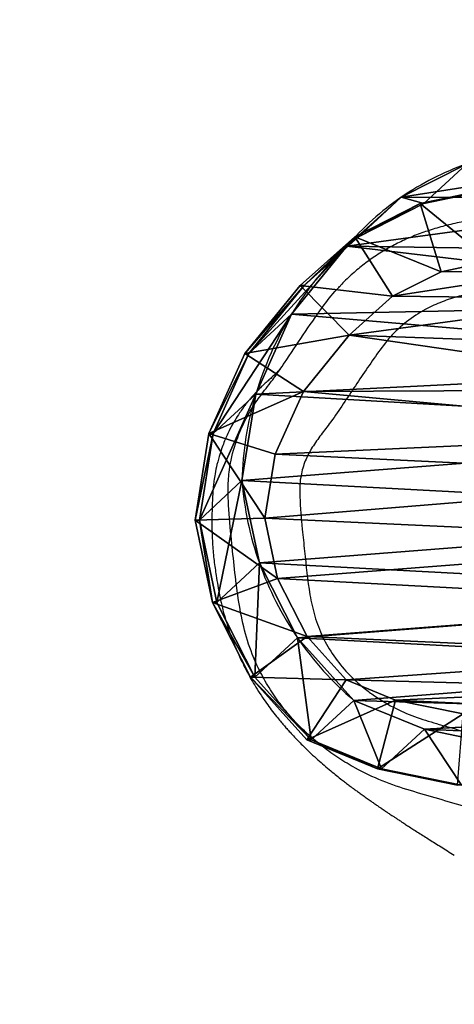
# Model space of a CAD drawing. Units: centimetres. Extents: x -260 to 260, y -259 to 261.
# Drawn here: x -64 to -52, y -85 to -58 of the extents above; entities that cross this region are included whole.
import ezdxf

# ---------------------------------------------------------------- set-up
doc = ezdxf.new("R2010")
doc.units = ezdxf.units.CM
doc.header["$LTSCALE"] = 2.54
doc.layers.get('0').update_dxf_attribs({"true_color": 0xff5454})
doc.layers.add('VP-EQ', color=7, linetype='Continuous', true_color=0x8a3492)

# ---------------------------------------------------------------- blocks, each defined once
blk = doc.blocks.new('R__nica#13')
at = {"color": 0}
for p, q in [((7.628, 18.771, 58), (9.927, 19.257, 58)), ((7.628, 18.771, 58), (9.927, 19.257, 58)), ((9.927, 19.136, 55.097), (9.927, 19.257, 58)), ((9.927, 19.257, 58), (12.343, 18.868, 58)), ((9.927, 19.136, 55.097), (9.927, 19.257, 58)), ((9.927, 19.257, 58), (12.343, 18.868, 58)), ((9.927, 19.257, 58), (9.976, 17.306, 60)), ((9.927, 19.257, 58), (9.976, 17.306, 60)), ((7.628, 18.649, 55.075), (9.927, 19.136, 55.097)), ((7.628, 18.649, 55.075), (9.927, 19.136, 55.097)), ((11.028, 17.948, 25.286), (9.927, 19.136, 55.097)), ((9.927, 19.136, 55.097), (12.343, 18.749, 55.158)), ((9.927, 19.136, 55.097), (12.343, 18.749, 55.158)), ((11.028, 17.948, 25.286), (9.927, 19.136, 55.097)), ((5.534, 17.706, 58), (7.628, 18.771, 58)), ((5.534, 17.706, 58), (7.628, 18.771, 58)), ((7.628, 18.649, 55.075), (7.628, 18.771, 58)), ((7.628, 18.649, 55.075), (7.628, 18.771, 58)), ((7.628, 18.771, 58), (8.299, 16.951, 60)), ((7.628, 18.771, 58), (8.299, 16.951, 60)), ((12.343, 18.868, 58), (11.766, 17.018, 60)), ((12.343, 18.868, 58), (11.766, 17.018, 60)), ((12.343, 18.749, 55.158), (12.343, 18.868, 58)), ((12.343, 18.749, 55.158), (12.343, 18.868, 58)), ((12.343, 18.868, 58), (14.577, 17.866, 58)), ((12.343, 18.868, 58), (14.577, 17.866, 58)), ((13.445, 17.561, 25.338), (12.343, 18.749, 55.158)), ((13.445, 17.561, 25.338), (12.343, 18.749, 55.158)), ((12.343, 18.749, 55.158), (14.577, 17.751, 55.24)), ((12.343, 18.749, 55.158), (14.577, 17.751, 55.24)), ((5.534, 17.584, 55.08), (7.628, 18.649, 55.075)), ((5.534, 17.584, 55.08), (7.628, 18.649, 55.075)), ((8.73, 17.461, 25.253), (7.628, 18.649, 55.075)), ((8.73, 17.461, 25.253), (7.628, 18.649, 55.075)), ((8.73, 17.461, 25.253), (11.028, 17.948, 25.286)), ((8.73, 17.461, 25.253), (11.028, 17.948, 25.286)), ((11.028, 17.948, 25.286), (13.445, 17.561, 25.338)), ((11.028, 17.948), (11.028, 17.948, 25.286)), ((11.028, 17.948), (11.028, 17.948, 25.286)), ((11.028, 17.948, 25.286), (13.445, 17.561, 25.338)), ((3.786, 16.135, 58), (5.534, 17.706, 58)), ((3.786, 16.135, 58), (5.534, 17.706, 58)), ((5.534, 17.584, 55.08), (5.534, 17.706, 58)), ((5.534, 17.584, 55.08), (5.534, 17.706, 58)), ((5.534, 17.706, 58), (6.674, 16.125, 60)), ((5.534, 17.706, 58), (6.674, 16.125, 60)), ((14.577, 17.866, 58), (13.518, 16.231, 60)), ((14.577, 17.866, 58), (13.518, 16.231, 60)), ((14.577, 17.751, 55.24), (14.577, 17.866, 58)), ((14.577, 17.866, 58), (16.475, 16.32, 58)), ((14.577, 17.751, 55.24), (14.577, 17.866, 58)), ((14.577, 17.866, 58), (16.475, 16.32, 58)), ((14.577, 17.751, 55.24), (16.475, 16.209, 55.338)), ((15.679, 16.562, 25.399), (14.577, 17.751, 55.24)), ((14.577, 17.751, 55.24), (16.475, 16.209, 55.338)), ((15.679, 16.562, 25.399), (14.577, 17.751, 55.24)), ((3.786, 16.014, 55.112), (5.534, 17.584, 55.08)), ((3.786, 16.014, 55.112), (5.534, 17.584, 55.08)), ((6.636, 16.395, 25.235), (5.534, 17.584, 55.08)), ((6.636, 16.395, 25.235), (5.534, 17.584, 55.08)), ((6.636, 16.395, 25.235), (8.73, 17.461, 25.253)), ((6.636, 16.395, 25.235), (8.73, 17.461, 25.253)), ((8.73, 17.461), (8.73, 17.461, 25.253)), ((8.73, 17.461), (8.73, 17.461, 25.253)), ((13.445, 17.561), (13.445, 17.561, 25.338)), ((13.445, 17.561), (13.445, 17.561, 25.338)), ((13.445, 17.561, 25.338), (15.679, 16.562, 25.399)), ((13.445, 17.561, 25.338), (15.679, 16.562, 25.399)), ((9.976, 17.306, 60), (8.299, 16.951, 60)), ((9.976, 17.306, 60), (8.299, 16.951, 60)), ((11.766, 17.018, 60), (9.976, 17.306, 60)), ((11.766, 17.018, 60), (9.976, 17.306, 60)), ((8.299, 16.951, 60), (6.674, 16.125, 60)), ((8.299, 16.951, 60), (6.674, 16.125, 60)), ((13.518, 16.231, 60), (11.766, 17.018, 60)), ((13.518, 16.231, 60), (11.766, 17.018, 60)), ((15.679, 16.562, 25.399), (17.578, 15.019, 25.465)), ((15.679, 16.562), (15.679, 16.562, 25.399)), ((15.679, 16.562), (15.679, 16.562, 25.399)), ((15.679, 16.562, 25.399), (17.578, 15.019, 25.465)), ((4.889, 14.824, 25.234), (6.636, 16.395, 25.235)), ((4.889, 14.824, 25.234), (6.636, 16.395, 25.235)), ((6.636, 16.395), (6.636, 16.395, 25.235)), ((6.636, 16.395), (6.636, 16.395, 25.235)), ((15.091, 14.95, 60), (13.518, 16.231, 60)), ((15.091, 14.95, 60), (13.518, 16.231, 60)), ((15.091, 14.95, 60), (16.475, 16.32, 58)), ((15.091, 14.95, 60), (16.475, 16.32, 58)), ((16.475, 16.209, 55.338), (16.475, 16.32, 58)), ((16.475, 16.209, 55.338), (16.475, 16.32, 58)), ((16.475, 16.32, 58), (17.841, 14.798, 58)), ((16.475, 16.32, 58), (17.841, 14.798, 58)), ((2.977, 14.164, 58), (3.786, 16.135, 58)), ((2.977, 14.164, 58), (3.786, 16.135, 58)), ((2.977, 14.046, 55.177), (3.786, 16.014, 55.112)), ((2.977, 14.046, 55.177), (3.786, 16.014, 55.112)), ((3.786, 16.014, 55.112), (3.786, 16.135, 58)), ((3.786, 16.014, 55.112), (3.786, 16.135, 58)), ((5.462, 15.035, 60), (3.786, 16.135, 58)), ((5.462, 15.035, 60), (3.786, 16.135, 58)), ((4.889, 14.824, 25.234), (3.786, 16.014, 55.112)), ((4.889, 14.824, 25.234), (3.786, 16.014, 55.112)), ((6.674, 16.125, 60), (5.462, 15.035, 60)), ((6.674, 16.125, 60), (5.462, 15.035, 60)), ((17.578, 15.019, 25.465), (16.475, 16.209, 55.338)), ((16.475, 16.209, 55.338), (17.841, 14.69, 55.425)), ((16.475, 16.209, 55.338), (17.841, 14.69, 55.425)), ((17.578, 15.019, 25.465), (16.475, 16.209, 55.338)), ((5.462, 15.035, 60), (4.899, 13.661, 60)), ((5.462, 15.035, 60), (4.899, 13.661, 60)), ((16.177, 13.74, 60), (15.091, 14.95, 60)), ((16.177, 13.74, 60), (15.091, 14.95, 60)), ((17.578, 15.019, 25.465), (18.945, 13.499, 25.52)), ((17.578, 15.019), (17.578, 15.019, 25.465)), ((17.578, 15.019), (17.578, 15.019, 25.465)), ((17.578, 15.019, 25.465), (18.945, 13.499, 25.52)), ((4.082, 12.854, 25.259), (4.889, 14.824, 25.234)), ((4.082, 12.854, 25.259), (4.889, 14.824, 25.234)), ((4.889, 14.824), (4.889, 14.824, 25.234)), ((4.889, 14.824), (4.889, 14.824, 25.234)), ((17.841, 14.798, 58), (16.177, 13.74, 60)), ((17.841, 14.798, 58), (16.177, 13.74, 60)), ((17.841, 14.69, 55.425), (17.841, 14.798, 58)), ((17.841, 14.69, 55.425), (17.841, 14.798, 58)), ((17.841, 14.798, 58), (18.767, 12.974, 58)), ((17.841, 14.798, 58), (18.767, 12.974, 58)), ((18.945, 13.499, 25.52), (17.841, 14.69, 55.425)), ((18.945, 13.499, 25.52), (17.841, 14.69, 55.425)), ((17.841, 14.69, 55.425), (18.767, 12.87, 55.517)), ((17.841, 14.69, 55.425), (18.767, 12.87, 55.517)), ((2.518, 11.928, 58), (2.977, 14.164, 58)), ((2.518, 11.928, 58), (2.977, 14.164, 58)), ((2.518, 11.813, 55.26), (2.977, 14.046, 55.177)), ((2.518, 11.813, 55.26), (2.977, 14.046, 55.177)), ((2.977, 14.164, 58), (2.977, 14.046, 55.177)), ((2.977, 14.164, 58), (2.977, 14.046, 55.177)), ((2.977, 14.164, 58), (4.899, 13.661, 60)), ((2.977, 14.164, 58), (4.899, 13.661, 60)), ((2.977, 14.046, 55.177), (4.082, 12.854, 25.259)), ((2.977, 14.046, 55.177), (4.082, 12.854, 25.259)), ((4.899, 13.661, 60), (4.511, 11.774, 60)), ((4.899, 13.661, 60), (4.511, 11.774, 60)), ((16.864, 12.386, 60), (16.177, 13.74, 60)), ((16.864, 12.386, 60), (16.177, 13.74, 60)), ((18.945, 13.499, 25.52), (19.872, 11.677, 25.574)), ((18.945, 13.499), (18.945, 13.499, 25.52)), ((18.945, 13.499), (18.945, 13.499, 25.52)), ((18.945, 13.499, 25.52), (19.872, 11.677, 25.574)), ((16.864, 12.386, 60), (18.767, 12.974, 58)), ((16.864, 12.386, 60), (18.767, 12.974, 58)), ((18.767, 12.87, 55.517), (18.767, 12.974, 58)), ((18.767, 12.974, 58), (19.189, 10.973, 58)), ((18.767, 12.87, 55.517), (18.767, 12.974, 58)), ((18.767, 12.974, 58), (19.189, 10.973, 58)), ((3.624, 10.62, 25.295), (4.082, 12.854, 25.259)), ((3.624, 10.62, 25.295), (4.082, 12.854, 25.259)), ((4.082, 12.854, 25.259), (4.082, 12.854)), ((4.082, 12.854, 25.259), (4.082, 12.854)), ((19.872, 11.677, 25.574), (18.767, 12.87, 55.517)), ((18.767, 12.87, 55.517), (19.189, 10.872, 55.606)), ((19.872, 11.677, 25.574), (18.767, 12.87, 55.517)), ((18.767, 12.87, 55.517), (19.189, 10.872, 55.606)), ((17.156, 11.002, 60), (16.864, 12.386, 60)), ((17.156, 11.002, 60), (16.864, 12.386, 60))]:
    blk.add_line(p, q, dxfattribs=at)
for centre, radius, start, end in [((11.73, 8.976), 9, 94.4749, 109.4749), ((11.73, 8.976), 9, 94.4749, 109.4749), ((10.767, 8.577), 9.375, 73.4039, 88.4039), ((10.767, 8.577), 9.375, 73.4039, 88.4039), ((11.73, 8.976), 9, 109.4749, 124.4749), ((11.73, 8.976), 9, 109.4749, 124.4749), ((10.767, 8.577), 9.375, 58.4039, 73.4039), ((10.767, 8.577), 9.375, 58.4039, 73.4039), ((10.767, 8.577), 9.375, 43.4039, 58.4039), ((10.767, 8.577), 9.375, 43.4039, 58.4039), ((11.73, 8.976), 9, 124.4749, 139.4749), ((11.73, 8.976), 9, 124.4749, 139.4749), ((12.49, 9.067), 7.83, 34.4749, 49.4749), ((12.49, 9.067), 7.83, 34.4749, 49.4749), ((12.49, 9.067), 7.83, 19.4749, 34.4749), ((12.49, 9.067), 7.83, 19.4749, 34.4749)]:
    blk.add_arc(centre, radius, start, end, dxfattribs=at)
mesh = blk.add_polyface(dxfattribs=at)
corners = [(7.628, 18.771, 58), (9.927, 19.136, 55.097), (7.628, 18.649, 55.075), (9.927, 19.257, 58)]
mesh.append_faces([[corners[k] for k in face] for face in [(0, 1, 2), (1, 0, 3)]], dxfattribs={"vtx0": -1, "color": 0})
mesh = blk.add_polyface(dxfattribs=at)
corners = [(8.299, 16.951, 60), (9.927, 19.257, 58), (7.628, 18.771, 58), (9.976, 17.306, 60)]
mesh.append_faces([[corners[k] for k in face] for face in [(0, 1, 2), (1, 0, 3)]], dxfattribs={"vtx0": -1, "color": 0})
mesh = blk.add_polyface(dxfattribs=at)
corners = [(9.927, 19.257, 58), (12.343, 18.749, 55.158), (9.927, 19.136, 55.097), (12.343, 18.868, 58)]
mesh.append_faces([[corners[k] for k in face] for face in [(0, 1, 2), (1, 0, 3)]], dxfattribs={"vtx0": -1, "color": 0})
mesh = blk.add_polyface(dxfattribs=at)
corners = [(9.976, 17.306, 60), (12.343, 18.868, 58), (9.927, 19.257, 58), (11.766, 17.018, 60)]
mesh.append_faces([[corners[k] for k in face] for face in [(0, 1, 2), (1, 0, 3)]], dxfattribs={"vtx0": -1, "color": 0})
mesh = blk.add_polyface(dxfattribs=at)
corners = [(7.628, 18.649, 55.075), (11.028, 17.948, 25.286), (8.73, 17.461, 25.253), (9.927, 19.136, 55.097)]
mesh.append_faces([[corners[k] for k in face] for face in [(0, 1, 2), (1, 0, 3)]], dxfattribs={"vtx0": -1, "color": 0})
mesh = blk.add_polyface(dxfattribs=at)
corners = [(9.927, 19.136, 55.097), (13.445, 17.561, 25.338), (11.028, 17.948, 25.286), (12.343, 18.749, 55.158)]
mesh.append_faces([[corners[k] for k in face] for face in [(0, 1, 2), (1, 0, 3)]], dxfattribs={"vtx0": -1, "color": 0})
mesh = blk.add_polyface(dxfattribs=at)
corners = [(5.534, 17.584, 55.08), (7.628, 18.771, 58), (7.628, 18.649, 55.075), (5.534, 17.706, 58)]
mesh.append_faces([[corners[k] for k in face] for face in [(0, 1, 2), (1, 0, 3)]], dxfattribs={"vtx0": -1, "color": 0})
mesh = blk.add_polyface(dxfattribs=at)
corners = [(6.674, 16.125, 60), (7.628, 18.771, 58), (5.534, 17.706, 58), (8.299, 16.951, 60)]
mesh.append_faces([[corners[k] for k in face] for face in [(0, 1, 2), (1, 0, 3)]], dxfattribs={"vtx0": -1, "color": 0})
mesh = blk.add_polyface(dxfattribs=at)
corners = [(13.518, 16.231, 60), (12.343, 18.868, 58), (11.766, 17.018, 60), (14.577, 17.866, 58)]
mesh.append_faces([[corners[k] for k in face] for face in [(0, 1, 2), (1, 0, 3)]], dxfattribs={"vtx0": -1, "color": 0})
mesh = blk.add_polyface(dxfattribs=at)
corners = [(12.343, 18.868, 58), (14.577, 17.751, 55.24), (12.343, 18.749, 55.158), (14.577, 17.866, 58)]
mesh.append_faces([[corners[k] for k in face] for face in [(0, 1, 2), (1, 0, 3)]], dxfattribs={"vtx0": -1, "color": 0})
mesh = blk.add_polyface(dxfattribs=at)
corners = [(12.343, 18.749, 55.158), (15.679, 16.562, 25.399), (13.445, 17.561, 25.338), (14.577, 17.751, 55.24)]
mesh.append_faces([[corners[k] for k in face] for face in [(0, 1, 2), (1, 0, 3)]], dxfattribs={"vtx0": -1, "color": 0})
mesh = blk.add_polyface(dxfattribs=at)
corners = [(5.534, 17.584, 55.08), (8.73, 17.461, 25.253), (6.636, 16.395, 25.235), (7.628, 18.649, 55.075)]
mesh.append_faces([[corners[k] for k in face] for face in [(0, 1, 2), (1, 0, 3)]], dxfattribs={"vtx0": -1, "color": 0})
mesh = blk.add_polyface(dxfattribs=at)
corners = [(3.624, 10.62), (3.774, 6.045), (3.546, 8.273), (4.082, 12.854), (4.571, 3.951), (4.889, 14.824), (5.882, 2.135), (6.636, 16.395), (7.852, 0.854), (8.73, 17.461), (10.086, 0.127), (11.028, 17.948), (12.432, 0.003), (13.445, 17.561), (14.294, 0.491), (15.679, 16.562), (15.99, 1.556), (17.578, 15.019), (17.405, 3.128), (18.936, 5.03), (18.945, 13.499), (19.922, 7.265), (19.872, 11.677), (20.296, 9.678)]
mesh.append_faces([[corners[k] for k in face] for face in [(0, 1, 2), (21, 22, 23)]], dxfattribs={"vtx0": -1, "color": 0})
mesh.append_faces([[corners[k] for k in face] for face in [(1, 3, 4), (4, 5, 6), (6, 7, 8), (8, 9, 10), (10, 11, 12), (12, 13, 14), (14, 15, 16), (16, 17, 18), (18, 17, 19), (19, 20, 21)]], dxfattribs={"vtx0": -1, "vtx1": -1, "color": 0})
mesh.append_faces([[corners[k] for k in face] for face in [(1, 0, 3), (4, 3, 5), (6, 5, 7), (8, 7, 9), (10, 9, 11), (12, 11, 13), (14, 13, 15), (16, 15, 17), (19, 17, 20), (21, 20, 22)]], dxfattribs={"vtx0": -1, "vtx2": -1, "color": 0})
mesh = blk.add_polyface(dxfattribs=at)
corners = [(8.73, 17.461, 25.253), (11.028, 17.948), (8.73, 17.461), (11.028, 17.948, 25.286)]
mesh.append_faces([[corners[k] for k in face] for face in [(0, 1, 2), (1, 0, 3)]], dxfattribs={"vtx0": -1, "color": 0})
mesh = blk.add_polyface(dxfattribs=at)
corners = [(11.028, 17.948, 25.286), (13.445, 17.561), (11.028, 17.948), (13.445, 17.561, 25.338)]
mesh.append_faces([[corners[k] for k in face] for face in [(0, 1, 2), (1, 0, 3)]], dxfattribs={"vtx0": -1, "color": 0})
mesh = blk.add_polyface(dxfattribs=at)
corners = [(3.786, 16.014, 55.112), (5.534, 17.706, 58), (5.534, 17.584, 55.08), (3.786, 16.135, 58)]
mesh.append_faces([[corners[k] for k in face] for face in [(0, 1, 2), (1, 0, 3)]], dxfattribs={"vtx0": -1, "color": 0})
mesh = blk.add_polyface(dxfattribs=at)
corners = [(5.462, 15.035, 60), (5.534, 17.706, 58), (3.786, 16.135, 58), (6.674, 16.125, 60)]
mesh.append_faces([[corners[k] for k in face] for face in [(0, 1, 2), (1, 0, 3)]], dxfattribs={"vtx0": -1, "color": 0})
mesh = blk.add_polyface(dxfattribs=at)
corners = [(15.091, 14.95, 60), (14.577, 17.866, 58), (13.518, 16.231, 60), (16.475, 16.32, 58)]
mesh.append_faces([[corners[k] for k in face] for face in [(0, 1, 2), (1, 0, 3)]], dxfattribs={"vtx0": -1, "color": 0})
mesh = blk.add_polyface(dxfattribs=at)
corners = [(14.577, 17.866, 58), (16.475, 16.209, 55.338), (14.577, 17.751, 55.24), (16.475, 16.32, 58)]
mesh.append_faces([[corners[k] for k in face] for face in [(0, 1, 2), (1, 0, 3)]], dxfattribs={"vtx0": -1, "color": 0})
mesh = blk.add_polyface(dxfattribs=at)
corners = [(14.577, 17.751, 55.24), (17.578, 15.019, 25.465), (15.679, 16.562, 25.399), (16.475, 16.209, 55.338)]
mesh.append_faces([[corners[k] for k in face] for face in [(0, 1, 2), (1, 0, 3)]], dxfattribs={"vtx0": -1, "color": 0})
mesh = blk.add_polyface(dxfattribs=at)
corners = [(3.786, 16.014, 55.112), (6.636, 16.395, 25.235), (4.889, 14.824, 25.234), (5.534, 17.584, 55.08)]
mesh.append_faces([[corners[k] for k in face] for face in [(0, 1, 2), (1, 0, 3)]], dxfattribs={"vtx0": -1, "color": 0})
mesh = blk.add_polyface(dxfattribs=at)
corners = [(6.636, 16.395, 25.235), (8.73, 17.461), (6.636, 16.395), (8.73, 17.461, 25.253)]
mesh.append_faces([[corners[k] for k in face] for face in [(0, 1, 2), (1, 0, 3)]], dxfattribs={"vtx0": -1, "color": 0})
mesh = blk.add_polyface(dxfattribs=at)
corners = [(13.445, 17.561, 25.338), (15.679, 16.562), (13.445, 17.561), (15.679, 16.562, 25.399)]
mesh.append_faces([[corners[k] for k in face] for face in [(0, 1, 2), (1, 0, 3)]], dxfattribs={"vtx0": -1, "color": 0})
mesh = blk.add_polyface(dxfattribs=at)
corners = [(4.627, 7.897, 60), (4.511, 11.774, 60), (4.441, 9.731, 60), (4.899, 13.661, 60), (5.235, 6.293, 60), (5.462, 15.035, 60), (6.173, 4.991, 60), (6.674, 16.125, 60), (7.608, 4.056, 60), (8.299, 16.951, 60), (9.341, 3.49, 60), (9.976, 17.306, 60), (11.114, 3.395, 60), (11.766, 17.018, 60), (12.377, 3.725, 60), (13.518, 16.231, 60), (13.578, 4.479, 60), (15.091, 14.95, 60), (14.77, 5.802, 60), (16.102, 7.457, 60), (16.177, 13.74, 60), (16.877, 9.21, 60), (16.864, 12.386, 60), (17.156, 11.002, 60)]
mesh.append_faces([[corners[k] for k in face] for face in [(0, 1, 2), (22, 21, 23)]], dxfattribs={"vtx0": -1, "color": 0})
mesh.append_faces([[corners[k] for k in face] for face in [(1, 0, 3), (3, 4, 5), (5, 6, 7), (7, 8, 9), (9, 10, 11), (11, 12, 13), (13, 14, 15), (15, 16, 17), (17, 19, 20), (20, 21, 22)]], dxfattribs={"vtx0": -1, "vtx1": -1, "color": 0})
mesh.append_faces([[corners[k] for k in face] for face in [(3, 0, 4), (5, 4, 6), (7, 6, 8), (9, 8, 10), (11, 10, 12), (13, 12, 14), (15, 14, 16), (17, 16, 18), (17, 18, 19), (20, 19, 21)]], dxfattribs={"vtx0": -1, "vtx2": -1, "color": 0})
mesh = blk.add_polyface(dxfattribs=at)
corners = [(15.679, 16.562, 25.399), (17.578, 15.019), (15.679, 16.562), (17.578, 15.019, 25.465)]
mesh.append_faces([[corners[k] for k in face] for face in [(0, 1, 2), (1, 0, 3)]], dxfattribs={"vtx0": -1, "color": 0})
mesh = blk.add_polyface(dxfattribs=at)
corners = [(4.889, 14.824, 25.234), (6.636, 16.395), (4.889, 14.824), (6.636, 16.395, 25.235)]
mesh.append_faces([[corners[k] for k in face] for face in [(0, 1, 2), (1, 0, 3)]], dxfattribs={"vtx0": -1, "color": 0})
mesh = blk.add_polyface(dxfattribs=at)
corners = [(16.177, 13.74, 60), (16.475, 16.32, 58), (15.091, 14.95, 60), (17.841, 14.798, 58)]
mesh.append_faces([[corners[k] for k in face] for face in [(0, 1, 2), (1, 0, 3)]], dxfattribs={"vtx0": -1, "color": 0})
mesh = blk.add_polyface(dxfattribs=at)
corners = [(16.475, 16.209, 55.338), (17.841, 14.798, 58), (17.841, 14.69, 55.425), (16.475, 16.32, 58)]
mesh.append_faces([[corners[k] for k in face] for face in [(0, 1, 2), (1, 0, 3)]], dxfattribs={"vtx0": -1, "color": 0})
mesh = blk.add_polyface(dxfattribs=at)
corners = [(2.977, 14.164, 58), (3.786, 16.014, 55.112), (2.977, 14.046, 55.177), (3.786, 16.135, 58)]
mesh.append_faces([[corners[k] for k in face] for face in [(0, 1, 2), (1, 0, 3)]], dxfattribs={"vtx0": -1, "color": 0})
mesh = blk.add_polyface(dxfattribs=at)
corners = [(4.899, 13.661, 60), (3.786, 16.135, 58), (2.977, 14.164, 58), (5.462, 15.035, 60)]
mesh.append_faces([[corners[k] for k in face] for face in [(0, 1, 2), (1, 0, 3)]], dxfattribs={"vtx0": -1, "color": 0})
mesh = blk.add_polyface(dxfattribs=at)
corners = [(2.977, 14.046, 55.177), (4.889, 14.824, 25.234), (4.082, 12.854, 25.259), (3.786, 16.014, 55.112)]
mesh.append_faces([[corners[k] for k in face] for face in [(0, 1, 2), (1, 0, 3)]], dxfattribs={"vtx0": -1, "color": 0})
mesh = blk.add_polyface(dxfattribs=at)
corners = [(17.578, 15.019, 25.465), (17.841, 14.69, 55.425), (18.945, 13.499, 25.52), (16.475, 16.209, 55.338)]
mesh.append_faces([[corners[k] for k in face] for face in [(0, 1, 2), (1, 0, 3)]], dxfattribs={"vtx0": -1, "color": 0})
mesh = blk.add_polyface(dxfattribs=at)
corners = [(17.578, 15.019), (18.945, 13.499, 25.52), (18.945, 13.499), (17.578, 15.019, 25.465)]
mesh.append_faces([[corners[k] for k in face] for face in [(0, 1, 2), (1, 0, 3)]], dxfattribs={"vtx0": -1, "color": 0})
mesh = blk.add_polyface(dxfattribs=at)
corners = [(4.889, 14.824, 25.234), (4.082, 12.854), (4.082, 12.854, 25.259), (4.889, 14.824)]
mesh.append_faces([[corners[k] for k in face] for face in [(0, 1, 2), (1, 0, 3)]], dxfattribs={"vtx0": -1, "color": 0})
mesh = blk.add_polyface(dxfattribs=at)
corners = [(16.864, 12.386, 60), (17.841, 14.798, 58), (16.177, 13.74, 60), (18.767, 12.974, 58)]
mesh.append_faces([[corners[k] for k in face] for face in [(0, 1, 2), (1, 0, 3)]], dxfattribs={"vtx0": -1, "color": 0})
mesh = blk.add_polyface(dxfattribs=at)
corners = [(17.841, 14.69, 55.425), (18.767, 12.974, 58), (18.767, 12.87, 55.517), (17.841, 14.798, 58)]
mesh.append_faces([[corners[k] for k in face] for face in [(0, 1, 2), (1, 0, 3)]], dxfattribs={"vtx0": -1, "color": 0})
mesh = blk.add_polyface(dxfattribs=at)
corners = [(18.945, 13.499, 25.52), (18.767, 12.87, 55.517), (19.872, 11.677, 25.574), (17.841, 14.69, 55.425)]
mesh.append_faces([[corners[k] for k in face] for face in [(0, 1, 2), (1, 0, 3)]], dxfattribs={"vtx0": -1, "color": 0})
mesh = blk.add_polyface(dxfattribs=at)
corners = [(2.518, 11.928, 58), (2.977, 14.046, 55.177), (2.518, 11.813, 55.26), (2.977, 14.164, 58)]
mesh.append_faces([[corners[k] for k in face] for face in [(0, 1, 2), (1, 0, 3)]], dxfattribs={"vtx0": -1, "color": 0})
mesh = blk.add_polyface(dxfattribs=at)
corners = [(4.511, 11.774, 60), (2.977, 14.164, 58), (2.518, 11.928, 58), (4.899, 13.661, 60)]
mesh.append_faces([[corners[k] for k in face] for face in [(0, 1, 2), (1, 0, 3)]], dxfattribs={"vtx0": -1, "color": 0})
mesh = blk.add_polyface(dxfattribs=at)
corners = [(2.518, 11.813, 55.26), (4.082, 12.854, 25.259), (3.624, 10.62, 25.295), (2.977, 14.046, 55.177)]
mesh.append_faces([[corners[k] for k in face] for face in [(0, 1, 2), (1, 0, 3)]], dxfattribs={"vtx0": -1, "color": 0})
mesh = blk.add_polyface(dxfattribs=at)
corners = [(18.945, 13.499), (19.872, 11.677, 25.574), (19.872, 11.677), (18.945, 13.499, 25.52)]
mesh.append_faces([[corners[k] for k in face] for face in [(0, 1, 2), (1, 0, 3)]], dxfattribs={"vtx0": -1, "color": 0})
mesh = blk.add_polyface(dxfattribs=at)
corners = [(17.156, 11.002, 60), (18.767, 12.974, 58), (16.864, 12.386, 60), (19.189, 10.973, 58)]
mesh.append_faces([[corners[k] for k in face] for face in [(0, 1, 2), (1, 0, 3)]], dxfattribs={"vtx0": -1, "color": 0})
mesh = blk.add_polyface(dxfattribs=at)
corners = [(18.767, 12.87, 55.517), (19.189, 10.973, 58), (19.189, 10.872, 55.606), (18.767, 12.974, 58)]
mesh.append_faces([[corners[k] for k in face] for face in [(0, 1, 2), (1, 0, 3)]], dxfattribs={"vtx0": -1, "color": 0})
mesh = blk.add_polyface(dxfattribs=at)
corners = [(4.082, 12.854, 25.259), (3.624, 10.62), (3.624, 10.62, 25.295), (4.082, 12.854)]
mesh.append_faces([[corners[k] for k in face] for face in [(0, 1, 2), (1, 0, 3)]], dxfattribs={"vtx0": -1, "color": 0})
mesh = blk.add_polyface(dxfattribs=at)
corners = [(19.872, 11.677, 25.574), (19.189, 10.872, 55.606), (20.296, 9.678, 25.621), (18.767, 12.87, 55.517)]
mesh.append_faces([[corners[k] for k in face] for face in [(0, 1, 2), (1, 0, 3)]], dxfattribs={"vtx0": -1, "color": 0})
blk = doc.blocks.new('Grupuj#1')
at = {"color": 253, "true_color": 0xcab79a, "rotation": 269.9999999999524}
blk.add_blockref('R__nica#13', (143.169, 179.246, 0.036), dxfattribs=at)
blk = doc.blocks.new('1348 2d')
at = {"color": 7, "linetype": 'Continuous', "lineweight": 25}
for points, knots in [([(-310.931, -1238.272), (-310.922, -1238.259), (-310.902, -1238.229), (-310.857, -1238.174), (-310.8, -1238.109), (-310.733, -1238.04), (-310.656, -1237.965), (-310.57, -1237.883), (-310.469, -1237.794), (-310.36, -1237.694), (-310.249, -1237.586), (-310.154, -1237.485), (-310.08, -1237.403), (-310.032, -1237.348), (-309.984, -1237.292), (-309.937, -1237.234), (-309.879, -1237.161), (-309.804, -1237.062), (-309.705, -1236.92), (-309.58, -1236.723), (-309.437, -1236.464), (-309.292, -1236.149), (-309.172, -1235.813), (-309.087, -1235.503), (-309.034, -1235.246), (-309.002, -1235.038), (-308.985, -1234.897), (-308.972, -1234.738), (-308.963, -1234.573), (-308.954, -1234.388), (-308.947, -1234.184), (-308.943, -1233.962), (-308.945, -1233.647), (-308.961, -1233.257), (-309.003, -1232.807), (-309.07, -1232.332), (-309.156, -1231.836), (-309.282, -1231.286), (-309.434, -1230.819), (-309.564, -1230.48), (-309.649, -1230.277), (-309.733, -1230.09), (-309.81, -1229.929), (-309.879, -1229.793), (-309.958, -1229.641), (-310.054, -1229.469), (-310.182, -1229.255), (-310.321, -1229.038), (-310.464, -1228.831), (-310.609, -1228.633), (-310.741, -1228.464), (-310.857, -1228.323), (-310.95, -1228.213), (-311.039, -1228.11), (-311.142, -1227.996), (-311.258, -1227.873), (-311.382, -1227.744), (-311.537, -1227.587), (-311.712, -1227.42), (-311.901, -1227.248), (-312.087, -1227.085), (-312.26, -1226.939), (-312.423, -1226.807), (-312.561, -1226.697), (-312.679, -1226.606), (-312.786, -1226.525), (-312.888, -1226.448), (-312.991, -1226.373), (-313.091, -1226.3), (-313.197, -1226.223), (-313.307, -1226.145), (-313.416, -1226.069), (-313.517, -1225.999), (-313.602, -1225.94), (-313.671, -1225.893), (-313.726, -1225.856), (-313.774, -1225.823), (-313.815, -1225.796), (-313.854, -1225.77), (-313.895, -1225.742), (-313.946, -1225.708), (-314.008, -1225.667), (-314.081, -1225.619), (-314.164, -1225.565), (-314.255, -1225.505), (-314.356, -1225.439), (-314.468, -1225.367), (-314.591, -1225.288), (-314.725, -1225.202), (-314.868, -1225.111), (-315.019, -1225.016), (-315.178, -1224.916), (-315.347, -1224.809), (-315.526, -1224.697), (-315.649, -1224.62), (-315.712, -1224.581)], [0, 0, 0, 0, 0.017895, 0.041337, 0.062953, 0.082746, 0.100722, 0.116889, 0.131262, 0.143852, 0.154666, 0.163729, 0.166998, 0.169975, 0.172665, 0.175076, 0.177291, 0.180379, 0.184718, 0.190351, 0.197316, 0.205631, 0.214331, 0.221956, 0.228482, 0.233935, 0.238416, 0.241504, 0.244525, 0.247555, 0.250676, 0.253975, 0.257547, 0.264824, 0.271753, 0.278617, 0.288045, 0.297973, 0.307893, 0.311535, 0.31505, 0.318153, 0.320801, 0.323053, 0.325035, 0.329515, 0.335196, 0.342125, 0.349557, 0.35626, 0.363652, 0.369962, 0.375536, 0.381627, 0.388375, 0.39821, 0.408703, 0.419484, 0.439466, 0.459848, 0.479443, 0.500794, 0.520886, 0.539424, 0.552899, 0.566754, 0.582309, 0.595362, 0.609411, 0.624457, 0.640501, 0.656355, 0.6706, 0.683234, 0.692132, 0.70001, 0.706868, 0.712706, 0.717689, 0.723863, 0.731842, 0.741625, 0.753214, 0.766608, 0.78074, 0.796446, 0.813726, 0.832582, 0.853014, 0.875021, 0.897215, 0.920811, 0.945807, 0.972203, 1, 1, 1, 1]), ([(-317.308, -1240.448), (-317.002, -1240.415), (-316.53, -1240.363), (-315.904, -1240.215), (-315.426, -1240.067), (-314.928, -1239.853), (-314.435, -1239.541), (-313.969, -1239.13), (-313.472, -1238.478), (-313.022, -1237.801), (-312.572, -1237.124), (-312.26, -1236.671), (-311.959, -1236.285), (-311.713, -1235.935), (-311.52, -1235.55), (-311.423, -1235.185), (-311.392, -1234.862), (-311.403, -1234.378), (-311.459, -1233.782), (-311.552, -1232.871), (-311.636, -1232.056), (-311.801, -1231.251), (-312.026, -1230.675), (-312.337, -1230.138), (-312.73, -1229.656), (-313.124, -1229.295), (-313.575, -1228.96), (-314.063, -1228.669), (-314.678, -1228.416), (-315.453, -1228.187), (-316.391, -1227.923), (-317.483, -1227.594), (-318.196, -1227.329), (-318.552, -1227.197)], [0, 0, 0, 0, 0.044862, 0.069206, 0.093568, 0.117839, 0.14801, 0.178187, 0.207914, 0.267176, 0.296815, 0.326442, 0.347313, 0.368166, 0.388827, 0.409658, 0.422849, 0.436063, 0.480184, 0.510012, 0.569681, 0.599562, 0.629485, 0.659402, 0.689645, 0.719913, 0.737053, 0.771396, 0.80254, 0.833749, 0.889186, 0.944618, 1, 1, 1, 1]), ([(-310.581, -1237.785), (-310.622, -1237.837), (-310.759, -1238.015), (-311.059, -1238.461), (-311.493, -1239.115), (-311.968, -1239.806), (-312.314, -1240.27), (-312.502, -1240.453), (-312.538, -1240.488)], [0, 0, 0, 0, 0.059607, 0.201748, 0.482876, 0.764015, 0.955983, 1, 1, 1, 1]), ([(-317.166, -1242.436), (-317.094, -1242.431), (-316.84, -1242.41), (-316.419, -1242.356), (-315.915, -1242.271), (-315.45, -1242.165), (-315.016, -1242.039), (-314.607, -1241.892), (-314.223, -1241.725), (-313.852, -1241.533), (-313.496, -1241.313), (-313.152, -1241.065), (-312.833, -1240.791), (-312.626, -1240.599), (-312.533, -1240.493), (-312.533, -1240.493)], [0, 0, 0, 0, 0.042106, 0.148676, 0.247429, 0.339479, 0.426824, 0.510869, 0.59265, 0.67053, 0.754538, 0.83603, 0.917729, 0.999729, 1, 1, 1, 1])]:
    blk.add_open_spline(points, degree=3, knots=knots, dxfattribs=at)
at = {"color": 8, "linetype": 'Continuous', "lineweight": 25}
blk.add_open_spline([(-317.893, -1225.309), (-317.773, -1225.355), (-317.413, -1225.492), (-316.805, -1225.693), (-315.791, -1226.011), (-314.746, -1226.297), (-313.694, -1226.639), (-313.032, -1226.959), (-312.486, -1227.286), (-312.043, -1227.602), (-311.622, -1227.953), (-311.232, -1228.339), (-310.882, -1228.756), (-310.569, -1229.203), (-310.296, -1229.683), (-310.03, -1230.266), (-309.816, -1230.958), (-309.672, -1231.757), (-309.575, -1232.57), (-309.487, -1233.44), (-309.413, -1234.2), (-309.391, -1234.853), (-309.431, -1235.429), (-309.583, -1236.084), (-309.843, -1236.695), (-310.13, -1237.189), (-310.375, -1237.514), (-310.526, -1237.712), (-310.581, -1237.785)], degree=3, knots=[0, 0, 0, 0, 0.021904, 0.06566, 0.109459, 0.20351, 0.250827, 0.298141, 0.328814, 0.359488, 0.390946, 0.422395, 0.453109, 0.483825, 0.515584, 0.547342, 0.593107, 0.638947, 0.685915, 0.732891, 0.788411, 0.816437, 0.844422, 0.886805, 0.930518, 0.957409, 0.984301, 1, 1, 1, 1], dxfattribs=at)
blk = doc.blocks.new('1348')
at = {"color": 0}
blk.add_circle((-367.472, -1306.522), 260, dxfattribs=at)
blk.add_blockref('1348 2d', (0, 0), dxfattribs=at)

msp = doc.modelspace()

# ---------------------------------------------------------------- block references
at = {"color": 0, "rotation": 180.000000000084}
msp.add_blockref('Grupuj#1', (103.6, 97.825), dxfattribs=at)
at = {"layer": 'VP-EQ', "color": 0, "rotation": 180}
msp.add_blockref('1348', (-367.3, -1305.436), dxfattribs=at)

doc.saveas('drawing.dxf')
